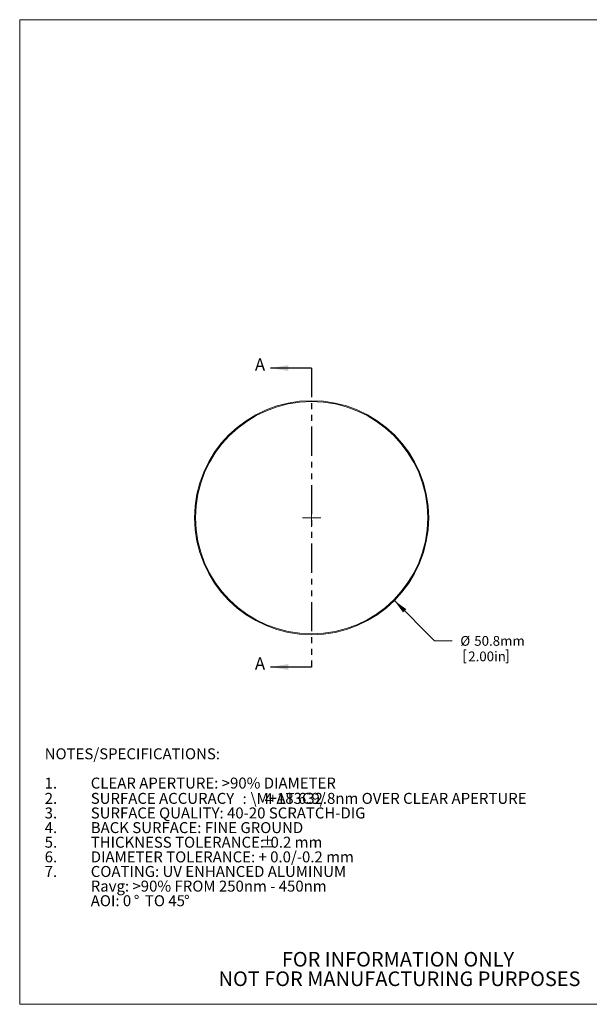
# Model space of a CAD drawing. Units: millimetres. Extents: x 2 to 278, y 1 to 215.
# Drawn here: x 2 to 125, y 1 to 215 of the extents above; entities that cross this region are included whole.
import ezdxf

# ---------------------------------------------------------------- set-up
doc = ezdxf.new("R2010")
doc.units = ezdxf.units.MM
doc.linetypes.add('PHANTOM', pattern=[12.7, 6.35, -1.27, 1.27, -1.27, 1.27, -1.27])
doc.styles.add('SLDTEXTSTYLE0', font='TXT', dxfattribs={"width": 0.75})
doc.styles.add('SLDTEXTSTYLE2', font='TXT', dxfattribs={"width": 0.75, "bigfont": 'bigfont'})
doc.styles.add('SLDTEXTSTYLE3', font='TXT', dxfattribs={"width": 0.7})
doc.dimstyles.new('SLDDIMSTYLE0', dxfattribs={"dimtxt": 2.116667, "dimasz": 3.175, "dimexe": 0, "dimexo": 0.0625, "dimgap": 0.529167, "dimtad": 0, "dimtih": 1, "dimtoh": 1, "dimdec": 1, "dimrnd": 1e-09, "dimzin": 12, "dimdsep": 46, "dimtxsty": 'SLDTEXTSTYLE0', "dimsah": 1, "dimcen": 0, "dimadec": 0, "dimazin": 3, "dimtfac": 1, "dimtdec": 1, "dimtofl": 0, "dimtmove": 0, "dimatfit": 3, "dimfxl": 1, "dimfrac": 2, "dimtolj": 1, "dimtzin": 12, "dimarcsym": 0})
doc.dimstyles.new('SLDDIMSTYLE1', dxfattribs={"dimtxt": 2.116667, "dimasz": 3.175, "dimexe": 0, "dimexo": 0.0625, "dimgap": 0.529167, "dimtad": 0, "dimtih": 1, "dimtoh": 1, "dimdec": 1, "dimrnd": 1e-09, "dimzin": 4, "dimdsep": 46, "dimtxsty": 'SLDTEXTSTYLE0', "dimsah": 1, "dimcen": 0, "dimadec": 0, "dimazin": 1, "dimtfac": 1, "dimtdec": 1, "dimtofl": 0, "dimtmove": 0, "dimatfit": 3, "dimfxl": 1, "dimfrac": 2, "dimtolj": 1, "dimtzin": 12, "dimarcsym": 0})

# ---------------------------------------------------------------- blocks, each defined once
blk = doc.blocks.new('SW_NOTE_2')
at = {"color": 0, "linetype": 'Continuous', "lineweight": 0, "char_height": 3.175, "attachment_point": 2, "style": 'SLDTEXTSTYLE0'}
for s, insert in [('FOR INFORMATION ONLY', (25.05, 4.09)), ('NOT FOR MANUFACTURING PURPOSES', (25.38, -0.14))]:
    blk.add_mtext(s, dxfattribs=dict(at, insert=insert))
blk = doc.blocks.new('SW_NOTE_4')
at = {"color": 0, "linetype": 'Continuous', "lineweight": 0, "attachment_point": 1}
for s, insert, char_height, style in [('NOTES/SPECIFICATIONS:', (0, 3.07), 2.3813, 'SLDTEXTSTYLE0'), ('1.', (0, -3.28), 2.381, 'SLDTEXTSTYLE0'), ('CLEAR APERTURE: >90% DIAMETER', (10, -3.28), 2.3813, 'SLDTEXTSTYLE0'), ('\\M+183C9/', (44.7, -6.6), 2.381, 'SLDTEXTSTYLE2'), ('2.', (0, -6.6), 2.381, 'SLDTEXTSTYLE0'), ('SURFACE ACCURACY', (10, -6.6), 2.3813, 'SLDTEXTSTYLE0'), (':', (42.96, -6.69), 2.29, 'SLDTEXTSTYLE0'), ('4', (47.77, -6.69), 2.29, 'SLDTEXTSTYLE0'), ('AT 632.8nm OVER CLEAR APERTURE', (50.31, -6.6), 2.3813, 'SLDTEXTSTYLE0'), ('3.', (0, -9.77), 2.381, 'SLDTEXTSTYLE0'), ('SURFACE QUALITY: 40-20 SCRATCH-DIG', (10, -9.77), 2.3813, 'SLDTEXTSTYLE0'), ('4.', (0, -12.95), 2.381, 'SLDTEXTSTYLE0'), ('BACK SURFACE: FINE GROUND', (10, -12.95), 2.3813, 'SLDTEXTSTYLE0'), ('5.', (0, -16.12), 2.381, 'SLDTEXTSTYLE0'), ('THICKNESS TOLERANCE:', (10, -16.12), 2.3813, 'SLDTEXTSTYLE0'), ('%%p', (46.74, -16.12), 2.381, 'SLDTEXTSTYLE0'), ('0.2 mm', (49.01, -16.12), 2.381, 'SLDTEXTSTYLE0'), ('DIAMETER TOLERANCE: + 0.0/-0.2 mm', (10, -19.3), 2.3813, 'SLDTEXTSTYLE0'), ('6.', (0, -19.3), 2.381, 'SLDTEXTSTYLE0'), ('7.', (0, -22.47), 2.381, 'SLDTEXTSTYLE0'), ('COATING: UV ENHANCED ALUMINUM', (10, -22.47), 2.3813, 'SLDTEXTSTYLE0'), ('Ravg: >90% FROM 250nm - 450nm', (10, -25.65), 2.3813, 'SLDTEXTSTYLE0'), ('AOI: 0', (10, -28.82), 2.381, 'SLDTEXTSTYLE0'), ('%%d', (19.34, -28.82), 2.381, 'SLDTEXTSTYLE0'), ('TO 45', (21.75, -28.82), 2.381, 'SLDTEXTSTYLE3'), ('%%d', (30.25, -28.82), 2.381, 'SLDTEXTSTYLE0')]:
    blk.add_mtext(s, dxfattribs=dict(at, insert=insert, char_height=char_height, style=style))
blk = doc.blocks.new('*D7')
at = {"color": 7, "linetype": 'Continuous', "lineweight": 0}
for p, q in [((82.88, 88.56), (91.63, 79.81)), ((91.63, 79.81), (95.44, 79.81)), ((98.06, 77.87), (98.06, 75.01)), ((98.06, 77.87), (98.48, 77.87)), ((107.53, 77.87), (107.1, 77.87)), ((107.53, 77.87), (107.53, 75.01)), ((98.06, 75.01), (98.48, 75.01)), ((107.53, 75.01), (107.1, 75.01))]:
    blk.add_line(p, q, dxfattribs=at)
blk.add_solid([(82.88, 88.56), (84.77, 85.96), (85.49, 86.67)], dxfattribs=at)
at = {"color": 7, "linetype": 'Continuous', "lineweight": 0, "char_height": 2.117, "attachment_point": 1, "style": 'SLDTEXTSTYLE0'}
for s, insert in [('%%c', (97.2, 80.85)), ('50.8mm', (100.22, 80.85)), ('2.00in', (98.91, 77.49))]:
    blk.add_mtext(s, dxfattribs=dict(at, insert=insert))
blk = doc.blocks.new('SW_CENTERMARKSYMBOL_0')
at = {"color": 0, "linetype": 'Continuous', "lineweight": 0}
for q in [(-2, 0), (0, 2), (0, -2), (2, 0)]:
    blk.add_line((0, 0), q, dxfattribs=at)
blk = doc.blocks.new('*D9')
at = {"color": 7, "linetype": 'Continuous', "lineweight": 0}
for p, q in [((135.65, 90.93), (151.71, 88.39)), ((151.71, 88.39), (155.52, 88.39)), ((157.96, 86.46), (157.96, 83.6)), ((157.96, 86.46), (158.39, 86.46)), ((167.43, 86.46), (167, 86.46)), ((167.43, 86.46), (167.43, 83.6)), ((157.96, 83.6), (158.39, 83.6)), ((167.43, 83.6), (167, 83.6))]:
    blk.add_line(p, q, dxfattribs=at)
blk.add_solid([(135.65, 90.93), (138.7, 89.93), (138.86, 90.93)], dxfattribs=at)
at = {"color": 7, "linetype": 'Continuous', "lineweight": 0, "attachment_point": 1, "style": 'SLDTEXTSTYLE0'}
for s, insert, char_height in [('R', (157.1, 89.44), 2.12), ('100.0mm', (158.82, 89.44), 2.117), ('3.94in', (158.82, 86.07), 2.117)]:
    blk.add_mtext(s, dxfattribs=dict(at, insert=insert, char_height=char_height))

msp = doc.modelspace()

# ---------------------------------------------------------------- linework, layer by layer
at = {"color": 7, "linetype": 'Continuous', "lineweight": 0}
for p, q in [((1.58, 214.65), (277.99, 214.65)), ((1.58, 214.65), (1.58, 0.9)), ((277.99, 0.9), (1.58, 0.9))]:
    msp.add_line(p, q, dxfattribs=at)
at = {"color": 7, "linetype": 'Continuous', "lineweight": 30}
for p, q in [((64.93, 139.02), (56.04, 139.02)), ((64.93, 74.12), (56.04, 74.12))]:
    msp.add_line(p, q, dxfattribs=at)
at = {"color": 7, "linetype": 'PHANTOM', "lineweight": 30}
msp.add_line((64.93, 139.02), (64.93, 74.12), dxfattribs=at)
at = {"color": 7, "linetype": 'Continuous', "lineweight": 0}
for radius in [25.4, 25.21]:
    msp.add_circle((64.93, 106.53), radius, dxfattribs=at)
at = {"color": 7, "linetype": 'Continuous', "lineweight": 30}
for points in [[(56.04, 139.02), (59.85, 138.39), (59.85, 139.66)], [(56.04, 74.12), (59.85, 73.49), (59.85, 74.76)]]:
    msp.add_solid(points, dxfattribs=at)

# ---------------------------------------------------------------- block references
at = {"color": 7, "linetype": 'Continuous', "lineweight": 0}
for name, p in [('SW_CENTERMARKSYMBOL_0', (64.93, 106.53)), ('SW_NOTE_4', (7, 53.4)), ('SW_NOTE_2', (58.62, 8.18))]:
    msp.add_blockref(name, p, dxfattribs=at)

# ---------------------------------------------------------------- texts
at = {"color": 7, "linetype": 'Continuous', "char_height": 2.65, "attachment_point": 1, "style": 'SLDTEXTSTYLE0'}
for insert in [(52.63, 141.12), (52.63, 76.22)]:
    msp.add_mtext('A', dxfattribs=dict(at, insert=insert))

# ---------------------------------------------------------------- dimensions: what is measured, and where the dimension line sits
at = {"color": 7, "linetype": 'Continuous', "lineweight": 0}
dim = msp.add_diameter_dim_2p(p1=(46.97, 124.49), p2=(82.88, 88.56), dimstyle='SLDDIMSTYLE0', dxfattribs=at)
dim.commit()
dim.dimension.update_dxf_attribs({"geometry": '*D7', "text_midpoint": (103.92, 79.81), "dimtype": 163})
dim = msp.add_radius_dim(center=(36.87, 106.53), mpoint=(135.65, 90.93), dimstyle='SLDDIMSTYLE1', dxfattribs=at)
dim.commit()
dim.dimension.update_dxf_attribs({"geometry": '*D9', "text_midpoint": (164.12, 88.39), "dimtype": 164})

doc.saveas('drawing.dxf')
